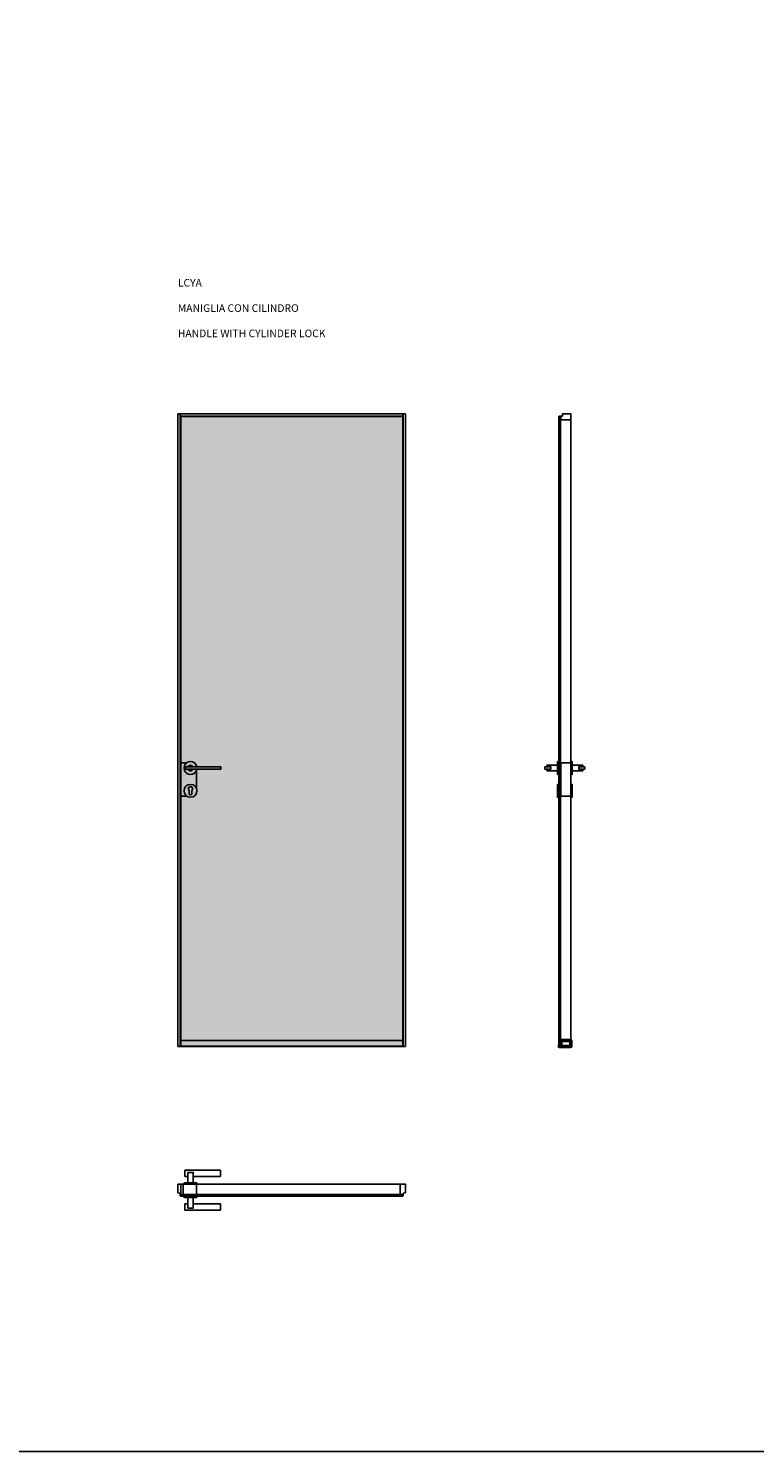
# Model space of a CAD drawing. Units: millimetres. Extents: x -679 to 43384, y -20766 to 6587.
# Drawn here: x 28969 to 31839, y -4657 to 965 of the extents above; entities that cross this region are included whole.
import ezdxf

# ---------------------------------------------------------------- set-up
doc = ezdxf.new("R2010")
doc.units = ezdxf.units.MM
for name, color, linetype in [('anta', 7, 'Continuous'), ('DISEGNO', 7, 'Continuous'), ('DISEGNO2', 6, 'Continuous'), ('floor', 5, 'Continuous'), ('maniglia', 6, 'Continuous'), ('muro', 251, 'Continuous'), ('vetro', 4, 'Continuous'), ('Viewport', 7, 'Continuous')]:
    doc.layers.add(name, color=color, linetype=linetype)
doc.layers.add('ROMIDOT', color=7, linetype='Continuous', lineweight=50)
doc.styles.add('ARIAL', font='arial.ttf')
pattern_1 = [(315, (40357.4728, -2100.1755), (2.245064, 2.245064), [])]

# ---------------------------------------------------------------- blocks, each defined once
blk = doc.blocks.new('LCYA_mono_plan')
at = {"layer": 'vetro'}
h = blk.add_hatch(dxfattribs=at)
h.set_pattern_fill('ANSI31', color=256)
h.set_pattern_definition([(45, (40197.6507, -5061.1798), (-2.245064, 2.245064), [])])
h.paths.add_polyline_path([(41143.5, -3648.8), (41143.5, -3641.7), (40266, -3641.7), (40266, -3648.8)])
at = {"layer": 'anta', "color": 7}
blk.add_lwpolyline([(40266.6, -3601.2), (40328.1, -3601.2), (40328.1, -3641.2), (40266.6, -3641.2)], close=True, dxfattribs=at)
at = {"layer": 'maniglia'}
for p, q in [((40280.6, -3596.3), (40328.6, -3596.3)), ((40282.6, -3546.3), (40422.6, -3546.3)), ((40282.6, -3570.3), (40282.6, -3546.3)), ((40282.6, -3570.3), (40293.6, -3570.3)), ((40315.6, -3570.3), (40422.6, -3570.3)), ((40422.6, -3570.3), (40422.6, -3546.3)), ((40278.6, -3598.3), (40278.6, -3600.8)), ((40278.6, -3600.8), (40330.6, -3600.8)), ((40278.6, -3648.8), (40278.6, -3651.3)), ((40278.6, -3648.8), (40330.6, -3648.8)), ((40328.6, -3653.3), (40280.6, -3653.3)), ((40330.6, -3600.8), (40330.6, -3598.3)), ((40330.6, -3651.3), (40330.6, -3648.8)), ((40282.6, -3679.3), (40293.6, -3679.3)), ((40282.6, -3679.3), (40282.6, -3703.3)), ((40282.6, -3703.3), (40422.6, -3703.3)), ((40315.6, -3679.3), (40422.6, -3679.3)), ((40422.6, -3679.3), (40422.6, -3703.3))]:
    blk.add_line(p, q, dxfattribs=at)
for points in [[(40293.6, -3554.3), (40293.6, -3596.3), (40315.6, -3596.3), (40315.6, -3554.3), (40293.6, -3554.3)], [(40293.6, -3695.3), (40293.6, -3653.3), (40315.6, -3653.3), (40315.6, -3695.3), (40293.6, -3695.3)]]:
    blk.add_lwpolyline(points, dxfattribs=at)
for centre, start, end in [((40280.6, -3598.3), 90, 180), ((40328.6, -3598.3), 0, 90), ((40280.6, -3651.3), 180, 270), ((40328.6, -3651.3), 270, 0)]:
    blk.add_arc(centre, 2, start, end, dxfattribs=at)
at = {"layer": 'muro', "color": 7}
blk.add_line((41134.1, -3600.8), (40275.1, -3600.8), dxfattribs=at)
for points in [[(40265.4, -3647, 0.414214), (40265.6, -3646.8), (40265.6, -3641.7, -0.414214), (40265.8, -3641.5), (40275.1, -3641.5, 0.414214), (40275.6, -3641), (40275.6, -3601.3, 0.414214), (40275.1, -3600.8), (40255.1, -3600.8, 0.414214), (40254.6, -3601.3), (40254.6, -3633.5, 0.388879), (40256.5, -3635.5), (40263.1, -3636.1, -0.414214), (40263.6, -3636.6), (40263.6, -3646.5, 0.414214), (40264.1, -3647)], [(41143.8, -3647, -0.414214), (41143.6, -3646.8), (41143.6, -3641.7, 0.414214), (41143.4, -3641.5), (41134.1, -3641.5, -0.414214), (41133.6, -3641), (41133.6, -3601.3, -0.414214), (41134.1, -3600.8), (41154.1, -3600.8, -0.414214), (41154.6, -3601.3), (41154.6, -3633.5, -0.388879), (41152.8, -3635.5), (41146.1, -3636.1, 0.414214), (41145.6, -3636.6), (41145.6, -3646.5, -0.414214), (41145.1, -3647)]]:
    blk.add_lwpolyline(points, format="xyb", close=True, dxfattribs=at)
at = {"layer": 'vetro'}
blk.add_lwpolyline([(40266, -3641.7), (41143.5, -3641.7), (41143.5, -3648.8), (40266, -3648.8)], close=True, dxfattribs=at)
blk = doc.blocks.new('UY')
blk.add_circle((1137.4, 1193.8), 25.5)
at = {"layer": 'Viewport'}
blk.add_lwpolyline([(1142.4, 1182.3), (1142.4, 1195, 3.074773), (1132.4, 1195), (1132.4, 1182.3, 1)], format="xyb", close=True, dxfattribs=at)
blk = doc.blocks.new('LCYA_mono_front')
at = {"layer": 'vetro'}
h = blk.add_hatch(dxfattribs=at)
h.set_pattern_fill('DOTS', color=9, scale=10)
h.set_pattern_definition([(0, (42223.602, -5669.803), (7.9375, 15.875), [0, -15.875])])
h.paths.add_polyline_path([(40275.9, -568.6), (41153.4, -568.6), (41153.4, -3055.1), (40275.9, -3055.1)])
at = {"layer": 'anta'}
for p, q in [((40264.6, -557.3), (40264.6, -3057.3)), ((41164.6, -557.3), (40264.6, -557.3)), ((40273.6, -557.3), (40273.6, -3057.3)), ((40275.6, -557.3), (40275.6, -3057.3)), ((41153.6, -557.3), (41153.6, -3057.3)), ((41155.6, -557.3), (41155.6, -3057.3)), ((41164.6, -557.3), (41164.6, -3057.3)), ((41153.6, -566.3), (40275.6, -566.3)), ((41153.6, -568.3), (40275.6, -568.3)), ((41153.6, -3033.3), (40275.6, -3033.3)), ((41152.6, -3033.3), (40276.6, -3033.3)), ((40264.6, -3057.3), (41164.6, -3057.3)), ((40264.6, -3057.3), (41164.6, -3057.3)), ((40275.6, -3055.3), (41153.6, -3055.3))]:
    blk.add_line(p, q, dxfattribs=at)
at = {"layer": 'maniglia'}
for p, q in [((40298.7, -1936.9), (40276.6, -1936.9)), ((40276.6, -2068.5), (40276.6, -1936.9)), ((40338.1, -1967.8), (40338.1, -2036.8)), ((40301.2, -2068.5), (40276.6, -2068.5))]:
    blk.add_line(p, q, dxfattribs=at)
blk.add_lwpolyline([(40294.6, -1952.8), (40294.6, -1960.8), (40434.6, -1960.8), (40434.6, -1952.8), (40294.6, -1952.8)], dxfattribs=at)
for radius, start, end in [(25.5, 9.0248, 350.9752), (11, 21.3237, 158.6763), (11, 201.3237, 338.6763)]:
    blk.add_arc((40314.6, -1956.8), radius, start, end, dxfattribs=at)
at = {"layer": 'vetro'}
blk.add_lwpolyline([(40275.9, -568.6), (41153.4, -568.6), (41153.4, -3055.1), (40275.9, -3055.1)], close=True, dxfattribs=at)
at = {"layer": 'maniglia'}
blk.add_blockref('UY', (39177.3, -3240.7), dxfattribs=at)
blk = doc.blocks.new('LCYA_mono_lato')
at = {"layer": 'vetro'}
h = blk.add_hatch(dxfattribs=at)
h.set_pattern_fill('ANSI31', color=256, angle=-90)
h.set_pattern_definition(pattern_1)
h.paths.add_polyline_path([(41769.9, -3046.1), (41777, -3046.1), (41777, -568.6), (41769.9, -568.6)])
h = blk.add_hatch(dxfattribs=at)
h.set_pattern_fill('ANSI31', color=256, angle=-90)
h.set_pattern_definition(pattern_1)
h.paths.add_polyline_path([(41769.9, -3055.1), (41777, -3055.1), (41777, -568.6), (41769.9, -568.6)])
at = {"layer": 'anta'}
for p, q in [((41784.4, -558.3), (41784.4, -566.1)), ((41817.4, -557.3), (41785.4, -557.3)), ((41817.9, -580.8), (41817.9, -557.8)), ((41771.9, -566.8), (41771.9, -567.8)), ((41771.9, -566.8), (41771.9, -567.8)), ((41784.2, -566.3), (41772.4, -566.3)), ((41772.4, -568.3), (41777.5, -568.3)), ((41777.6, -578.1), (41777.4, -578.2)), ((41777.4, -578.4), (41777.4, -580.8)), ((41777.7, -568.5), (41777.7, -574.9)), ((41777.7, -568.5), (41777.7, -577.9)), ((41777.7, -568.5), (41777.7, -577.9)), ((41777.9, -581.3), (41817.4, -581.3)), ((41817.9, -3033.8), (41817.9, -580.8))]:
    blk.add_line(p, q, dxfattribs=at)
for centre, radius, start, end in [((41785.4, -558.3), 1, 90, 180), ((41817.4, -557.8), 0.5, 0, 90), ((41772.4, -566.8), 0.5, 90, 180), ((41772.4, -567.8), 0.5, 180, 270), ((41777.6, -578.4), 0.2, 135, 180), ((41777.6, -578.4), 0.2, 135, 180), ((41777.9, -580.8), 0.5, 180, 270), ((41777.5, -568.5), 0.2, 0, 90), ((41777.5, -577.9), 0.2, 315, 0), ((41777.5, -577.9), 0.2, 315, 0), ((41784.2, -566.1), 0.2, 270, 0), ((41817.4, -580.8), 0.5, 270, 0), ((41817.4, -580.8), 0.5, 270, 0)]:
    blk.add_arc(centre, radius, start, end, dxfattribs=at)
at = {"layer": 'maniglia'}
for p, q in [((41764.9, -1945.8), (41722.9, -1945.8)), ((41764.9, -1945.8), (41722.9, -1945.8)), ((41722.9, -1945.8), (41722.9, -1952.8)), ((41722.9, -1960.8), (41722.9, -1967.8)), ((41764.9, -1945.8), (41764.9, -1967.8)), ((41764.9, -1945.8), (41764.9, -1967.8)), ((41764.9, -1945.8), (41764.9, -1967.8)), ((41822.9, -1945.8), (41864.9, -1945.8)), ((41822.9, -1945.8), (41822.9, -1967.8)), ((41822.9, -1945.8), (41864.9, -1945.8)), ((41822.9, -1945.8), (41822.9, -1967.8)), ((41822.9, -1954.8), (41822.9, -1958.8)), ((41864.9, -1945.8), (41864.9, -1952.8)), ((41864.9, -1960.8), (41864.9, -1967.8)), ((41764.9, -1967.8), (41722.9, -1967.8)), ((41764.9, -1967.8), (41722.9, -1967.8)), ((41764.9, -1967.8), (41722.9, -1967.8)), ((41822.9, -1967.8), (41864.9, -1967.8)), ((41822.9, -1967.8), (41864.9, -1967.8))]:
    blk.add_line(p, q, dxfattribs=at)
for points in [[(41714.9, -1952.8), (41738.9, -1952.8), (41738.9, -1960.8), (41714.9, -1960.8), (41714.9, -1952.8)], [(41764.9, -1931.3), (41764.9, -1982.3), (41769.9, -1982.3), (41769.9, -1931.3), (41764.9, -1931.3)], [(41817.9, -1931.3), (41817.9, -1982.3), (41822.9, -1982.3), (41822.9, -1931.3), (41817.9, -1931.3)], [(41872.9, -1952.8), (41848.9, -1952.8), (41848.9, -1960.8), (41872.9, -1960.8), (41872.9, -1952.8)], [(41764.9, -2021.3), (41764.9, -2072.3), (41769.9, -2072.3), (41769.9, -2021.3), (41764.9, -2021.3)], [(41817.9, -2021.3), (41817.9, -2072.3), (41822.9, -2072.3), (41822.9, -2021.3), (41817.9, -2021.3)]]:
    blk.add_lwpolyline(points, dxfattribs=at)
blk.add_lwpolyline([(41817.5, -1936.9), (41777.5, -1936.9), (41777.5, -2068.5), (41817.5, -2068.5)], close=True, dxfattribs=at)
at = {"layer": 'ROMIDOT'}
for p, q in [((41777.4, -3036.2), (41777.4, -3033.8)), ((41777.9, -3033.3), (41817.4, -3033.3)), ((41817.9, -3033.8), (41817.9, -3056.8)), ((41771.9, -3056.8), (41771.9, -3055.8)), ((41772.4, -3055.3), (41777.5, -3055.3)), ((41817.4, -3057.3), (41772.4, -3057.3)), ((41777.6, -3036.5), (41777.4, -3036.4)), ((41777.7, -3055.1), (41777.7, -3036.7))]:
    blk.add_line(p, q, dxfattribs=at)
for centre, radius, start, end in [((41777.9, -3033.8), 0.5, 90, 180), ((41817.4, -3033.8), 0.5, 0, 90), ((41772.4, -3055.8), 0.5, 90, 180), ((41772.4, -3056.8), 0.5, 180, 270), ((41777.6, -3036.2), 0.2, 180, 225), ((41777.5, -3055.1), 0.2, 270, 0), ((41777.5, -3036.7), 0.2, 0, 45), ((41817.4, -3056.8), 0.5, 270, 0)]:
    blk.add_arc(centre, radius, start, end, dxfattribs=at)
at = {"layer": 'vetro'}
for points in [[(41777, -568.6), (41777, -3046.1), (41769.9, -3046.1), (41769.9, -568.6)], [(41777, -568.6), (41777, -3055.1), (41769.9, -3055.1), (41769.9, -568.6)]]:
    blk.add_lwpolyline(points, close=True, dxfattribs=at)

msp = doc.modelspace()

# ---------------------------------------------------------------- linework, layer by layer
at = {"layer": 'DISEGNO2'}
msp.add_lwpolyline([(20361.4, 6587.3), (43384.4, 6587.3), (43384.4, -4657.3), (20361.4, -4657.3)], close=True, dxfattribs=at)

# ---------------------------------------------------------------- block references
at = {"layer": 'floor', "color": 2}
for name, p in [('LCYA_mono_front', (-10704.8, 0)), ('LCYA_mono_lato', (-10704.8, 0)), ('LCYA_mono_plan', (-10694.8, 0))]:
    msp.add_blockref(name, p, dxfattribs=at)

# ---------------------------------------------------------------- texts
at = {"layer": 'DISEGNO', "insert": (29559.9, -24.8), "char_height": 30, "attachment_point": 1, "style": 'ARIAL'}
msp.add_mtext_dynamic_manual_height_columns('LCYA\\P\\PMANIGLIA CON CILINDRO\\P\\PHANDLE WITH CYLINDER LOCK', width=806.018, gutter_width=10, heights=[427.1], dxfattribs=at)

doc.saveas('drawing.dxf')
